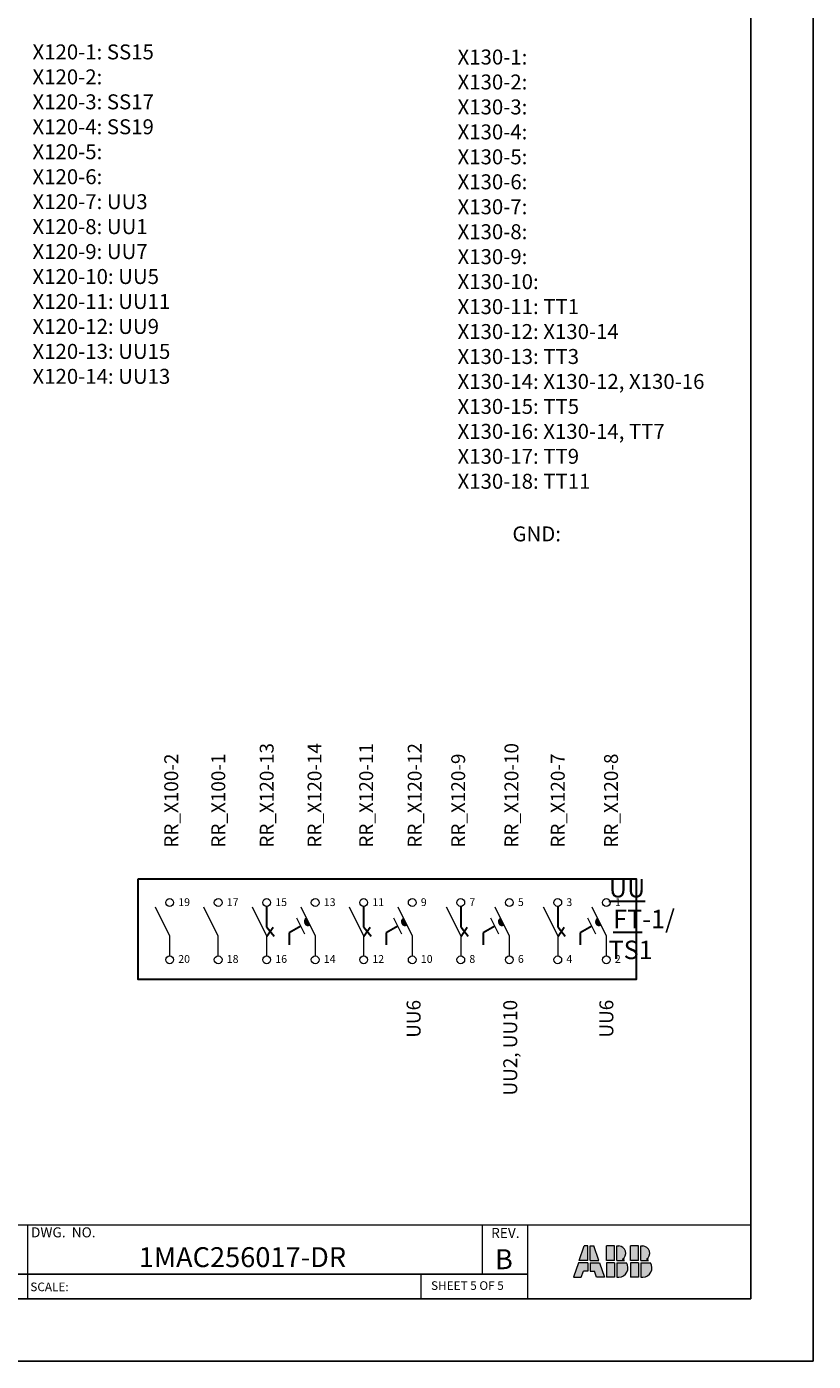
# Model space of a CAD drawing. Units: inches. Extents: x 0 to 60, y 0 to 11.
# Drawn here: x 56.8 to 60, y 0 to 5.4 of the extents above; entities that cross this region are included whole.
import ezdxf

# ---------------------------------------------------------------- set-up
doc = ezdxf.new("R2010")
doc.units = ezdxf.units.IN
doc.header["$MEASUREMENT"] = 0
doc.layers.add('AM_8', color=1, linetype='Continuous', lineweight=15)
doc.styles.get("Standard").update_dxf_attribs({"font": 'ROMANS.SHX'})
doc.styles.add('style1', font='ARIALUNI.TTF')

msp = doc.modelspace()

# ---------------------------------------------------------------- hatches: boundary and pattern name
at = {"lineweight": 0}
h = msp.add_hatch(color=7, dxfattribs=at)
h.paths.add_polyline_path([(59.0934, 0.4963), (59.0789, 0.4963), (59.059, 0.438), (59.0934, 0.438)])
h.paths.add_polyline_path([(59.1026, 0.438), (59.137, 0.438), (59.117, 0.4963), (59.1026, 0.4963)])
h.paths.add_polyline_path([(59.0934, 0.4288), (59.0558, 0.4288), (59.0359, 0.3706), (59.0674, 0.3706), (59.0759, 0.3954), (59.0934, 0.3954)])
h.paths.add_polyline_path([(59.1201, 0.3954), (59.1286, 0.3706), (59.16, 0.3706), (59.1401, 0.4288), (59.1026, 0.4288), (59.1026, 0.3954)])
h.paths.add_polyline_path([(59.2009, 0.4963), (59.1683, 0.4963), (59.1683, 0.438), (59.2009, 0.438)])
h.paths.add_polyline_path([(59.2101, 0.438), (59.24, 0.438, 0.059862), (59.2328, 0.4425, 0.755458), (59.2145, 0.4963), (59.2101, 0.4963)])
h.paths.add_polyline_path([(59.2101, 0.3706), (59.2183, 0.3706, 0.576865), (59.2484, 0.4288), (59.2101, 0.4288)])
h.paths.add_polyline_path([(59.2009, 0.4288), (59.1683, 0.4288), (59.1683, 0.3706), (59.2009, 0.3706)])
h.paths.add_polyline_path([(59.2643, 0.438), (59.2969, 0.438), (59.2969, 0.4963), (59.2643, 0.4963)])
h.paths.add_polyline_path([(59.3061, 0.438), (59.336, 0.438, 0.059862), (59.3288, 0.4425, 0.755458), (59.3105, 0.4963), (59.3061, 0.4963)])
h.paths.add_polyline_path([(59.3061, 0.3706), (59.3143, 0.3706, 0.576865), (59.3443, 0.4288), (59.3061, 0.4288)])
h.paths.add_polyline_path([(59.2969, 0.4288), (59.2643, 0.4288), (59.2643, 0.3706), (59.2969, 0.3706)])
at = {"layer": 'AM_8'}
h = msp.add_hatch(color=7, dxfattribs=at)
edge = h.paths.add_edge_path()
edge.add_line((57.9799, 1.7816), (57.9661, 1.8095))
edge.add_arc((57.973, 1.7955), 0.0156, 116.3162, 296.3162)
h = msp.add_hatch(color=7, dxfattribs=at)
edge = h.paths.add_edge_path()
edge.add_line((58.3688, 1.7816), (58.355, 1.8095))
edge.add_arc((58.3619, 1.7955), 0.0156, 116.3162, 296.3162)
h = msp.add_hatch(color=7, dxfattribs=at)
edge = h.paths.add_edge_path()
edge.add_line((58.7577, 1.7816), (58.7439, 1.8095))
edge.add_arc((58.7508, 1.7955), 0.0156, 116.3162, 296.3162)
h = msp.add_hatch(color=7, dxfattribs=at)
edge = h.paths.add_edge_path()
edge.add_arc((59.1397, 1.7955), 0.0156, 116.3162, 296.3162)
edge.add_line((59.1465, 1.7816), (59.1328, 1.8095))

# ---------------------------------------------------------------- linework, layer by layer
for p, q in [((59.9972, 11.0338), (59.9972, 0.0338)), ((59.7472, 10.7838), (59.7472, 0.2838)), ((59.7472, 0.2838), (51.7472, 0.2838)), ((59.9972, 0.0338), (51.4972, 0.0338))]:
    msp.add_line(p, q)
at = {"color": 7, "lineweight": 20}
for p, q in [((57.4179, 1.7372), (57.3602, 1.8538)), ((57.6123, 1.7372), (57.5547, 1.8538)), ((57.8074, 1.7372), (57.7497, 1.8538)), ((57.8074, 1.7372), (57.7497, 1.8538)), ((58.0018, 1.7372), (57.9442, 1.8538)), ((58.0018, 1.7372), (57.9442, 1.8538)), ((58.1963, 1.7372), (58.1386, 1.8538)), ((58.1963, 1.7372), (58.1386, 1.8538)), ((58.3907, 1.7372), (58.3331, 1.8538)), ((58.3907, 1.7372), (58.3331, 1.8538)), ((58.5852, 1.7372), (58.5275, 1.8538)), ((58.5852, 1.7372), (58.5275, 1.8538)), ((58.7796, 1.7372), (58.7219, 1.8538)), ((58.7796, 1.7372), (58.7219, 1.8538)), ((58.974, 1.7372), (58.9164, 1.8538)), ((58.974, 1.7372), (58.9164, 1.8538)), ((59.1685, 1.7372), (59.1108, 1.8538)), ((59.1685, 1.7372), (59.1108, 1.8538)), ((57.9588, 1.7455), (57.9271, 1.8096)), ((58.3477, 1.7455), (58.316, 1.8096)), ((58.7366, 1.7455), (58.7049, 1.8096)), ((59.1254, 1.7455), (59.0937, 1.8096)), ((57.4179, 1.6584), (57.4179, 1.7372)), ((57.6123, 1.6584), (57.6123, 1.7372)), ((57.8074, 1.6585), (57.8074, 1.7372)), ((57.8074, 1.6585), (57.8074, 1.7372)), ((58.0018, 1.6585), (58.0018, 1.7372)), ((58.1963, 1.6585), (58.1963, 1.7372)), ((58.1963, 1.6585), (58.1963, 1.7372)), ((58.3907, 1.6585), (58.3907, 1.7372)), ((58.5852, 1.6585), (58.5852, 1.7372)), ((58.5852, 1.6585), (58.5852, 1.7372)), ((58.7796, 1.6585), (58.7796, 1.7372)), ((58.974, 1.6585), (58.974, 1.7372)), ((58.974, 1.6585), (58.974, 1.7372)), ((59.1685, 1.6585), (59.1685, 1.7372)), ((57.4179, 1.6584), (57.4179, 1.6931)), ((57.6123, 1.6584), (57.6123, 1.6931))]:
    msp.add_line(p, q, dxfattribs=at)
at = {"color": 7, "lineweight": 30}
for p, q in [((57.8074, 1.7737), (57.8074, 1.857)), ((58.1963, 1.7737), (58.1963, 1.857)), ((58.5852, 1.7737), (58.5852, 1.857)), ((58.974, 1.7737), (58.974, 1.857)), ((57.8074, 1.7372), (57.8326, 1.7737)), ((57.8074, 1.7737), (57.8364, 1.7376)), ((57.9429, 1.7775), (57.8962, 1.7508)), ((58.1963, 1.7372), (58.2215, 1.7737)), ((58.1963, 1.7737), (58.2253, 1.7376)), ((58.3318, 1.7775), (58.2851, 1.7508)), ((58.5852, 1.7372), (58.6104, 1.7737)), ((58.5852, 1.7737), (58.6141, 1.7376)), ((58.7207, 1.7775), (58.674, 1.7508)), ((58.974, 1.7372), (58.9993, 1.7737)), ((58.974, 1.7737), (59.003, 1.7376)), ((59.1096, 1.7775), (59.0629, 1.7508)), ((57.8962, 1.7508), (57.8962, 1.7026)), ((58.2851, 1.7508), (58.2851, 1.7026)), ((58.674, 1.7508), (58.674, 1.7026)), ((59.0629, 1.7508), (59.0629, 1.7026))]:
    msp.add_line(p, q, dxfattribs=at)
at = {"color": 7, "lineweight": 15}
for p, q in [((54.8306, 0.581), (59.7472, 0.581)), ((56.8481, 0.581), (56.8481, 0.2839)), ((58.6703, 0.581), (58.6703, 0.3834)), ((58.8513, 0.581), (58.8513, 0.2838)), ((58.4243, 0.3834), (58.4243, 0.2877))]:
    msp.add_line(p, q, dxfattribs=at)
at = {"color": 7, "lineweight": 0}
for p, q in [((59.059, 0.438), (59.0789, 0.4963)), ((59.0934, 0.4963), (59.0789, 0.4963)), ((59.0934, 0.438), (59.0934, 0.4963)), ((59.1026, 0.438), (59.1026, 0.4963)), ((59.1026, 0.4963), (59.117, 0.4963)), ((59.137, 0.438), (59.117, 0.4963)), ((59.2009, 0.4963), (59.1683, 0.4963)), ((59.1683, 0.438), (59.1683, 0.4963)), ((59.2009, 0.438), (59.2009, 0.4963)), ((59.2101, 0.4963), (59.2175, 0.4963)), ((59.2101, 0.438), (59.2101, 0.4963)), ((59.2101, 0.4963), (59.2175, 0.4963)), ((59.2101, 0.438), (59.2101, 0.4963)), ((59.2969, 0.4963), (59.2643, 0.4963)), ((59.2643, 0.438), (59.2643, 0.4963)), ((59.2969, 0.4963), (59.2643, 0.4963)), ((59.2643, 0.438), (59.2643, 0.4963)), ((59.2969, 0.438), (59.2969, 0.4963)), ((59.2969, 0.438), (59.2969, 0.4963)), ((59.3061, 0.4963), (59.3135, 0.4963)), ((59.3061, 0.438), (59.3061, 0.4963)), ((59.3061, 0.4963), (59.3135, 0.4963)), ((59.3061, 0.438), (59.3061, 0.4963)), ((59.0558, 0.4288), (59.0359, 0.3706)), ((59.0934, 0.4288), (59.0558, 0.4288)), ((59.0934, 0.438), (59.059, 0.438)), ((59.0934, 0.4288), (59.0934, 0.3954)), ((59.1026, 0.438), (59.137, 0.438)), ((59.1026, 0.4288), (59.1026, 0.3954)), ((59.1026, 0.4288), (59.1401, 0.4288)), ((59.1401, 0.4288), (59.16, 0.3706)), ((59.2009, 0.438), (59.1683, 0.438)), ((59.2009, 0.4288), (59.1683, 0.4288)), ((59.1683, 0.4288), (59.1683, 0.3706)), ((59.2009, 0.4288), (59.2009, 0.3706)), ((59.2101, 0.438), (59.24, 0.438)), ((59.2101, 0.438), (59.24, 0.438)), ((59.2101, 0.4288), (59.2484, 0.4288)), ((59.2101, 0.4288), (59.2101, 0.3706)), ((59.2101, 0.4288), (59.2484, 0.4288)), ((59.2101, 0.4288), (59.2101, 0.3706)), ((59.2969, 0.438), (59.2643, 0.438)), ((59.2969, 0.438), (59.2643, 0.438)), ((59.2969, 0.4288), (59.2643, 0.4288)), ((59.2643, 0.4288), (59.2643, 0.3706)), ((59.2969, 0.4288), (59.2643, 0.4288)), ((59.2643, 0.4288), (59.2643, 0.3706)), ((59.2969, 0.4288), (59.2969, 0.3706)), ((59.2969, 0.4288), (59.2969, 0.3706)), ((59.3061, 0.438), (59.336, 0.438)), ((59.3061, 0.438), (59.336, 0.438)), ((59.3061, 0.4288), (59.3443, 0.4288)), ((59.3061, 0.4288), (59.3061, 0.3706)), ((59.3061, 0.4288), (59.3443, 0.4288)), ((59.3061, 0.4288), (59.3061, 0.3706)), ((59.0674, 0.3706), (59.0759, 0.3954)), ((59.0934, 0.3954), (59.0759, 0.3954)), ((59.1026, 0.3954), (59.1201, 0.3954)), ((59.1286, 0.3706), (59.1201, 0.3954)), ((59.0359, 0.3706), (59.0674, 0.3706)), ((59.16, 0.3706), (59.1286, 0.3706)), ((59.2009, 0.3706), (59.1683, 0.3706)), ((59.2101, 0.3706), (59.2183, 0.3706)), ((59.2101, 0.3706), (59.2183, 0.3706)), ((59.2969, 0.3706), (59.2643, 0.3706)), ((59.2969, 0.3706), (59.2643, 0.3706)), ((59.3061, 0.3706), (59.3143, 0.3706)), ((59.3061, 0.3706), (59.3143, 0.3706))]:
    msp.add_line(p, q, dxfattribs=at)
at = {"color": 7}
msp.add_line((58.8513, 0.3834), (54.8126, 0.3834), dxfattribs=at)
at = {"color": 7, "lineweight": 30}
msp.add_lwpolyline([(57.2917, 1.9668), (59.2873, 1.9668), (59.2873, 1.564), (57.2917, 1.564)], close=True, dxfattribs=at)
at = {"color": 7, "lineweight": 20}
for centre in [(57.4175, 1.8725), (57.612, 1.8725), (57.8064, 1.8725), (58.0008, 1.8725), (58.1953, 1.8725), (58.3897, 1.8725), (58.5842, 1.8725), (58.7786, 1.8725), (58.973, 1.8725), (59.1675, 1.8725), (57.4175, 1.6429), (57.4175, 1.6429), (57.612, 1.6429), (57.612, 1.6429), (57.8064, 1.6429), (57.8064, 1.6429), (58.0008, 1.6429), (58.0008, 1.6429), (58.1953, 1.6429), (58.1953, 1.6429), (58.3897, 1.6429), (58.3897, 1.6429), (58.5842, 1.6429), (58.5842, 1.6429), (58.7786, 1.6429), (58.7786, 1.6429), (58.973, 1.6429), (58.973, 1.6429), (59.1675, 1.6429), (59.1675, 1.6429)]:
    msp.add_circle(centre, 0.0156, dxfattribs=at)
for centre in [(57.973, 1.7955), (58.3619, 1.7955), (58.7508, 1.7955), (59.1397, 1.7955)]:
    msp.add_arc(centre, 0.0156, 116.3162, 296.3162, dxfattribs=at)
at = {"color": 7, "lineweight": 0}
for centre, radius, start, end in [((59.216, 0.4668), 0.0295, 304.6477, 87.0742), ((59.216, 0.4668), 0.0295, 304.6477, 87.0742), ((59.312, 0.4668), 0.0295, 304.6477, 87.0742), ((59.312, 0.4668), 0.0295, 304.6477, 87.0742), ((59.2165, 0.4084), 0.0378, 272.7589, 32.6755), ((59.2165, 0.4084), 0.0378, 272.7589, 32.6755), ((59.2176, 0.4101), 0.0357, 51.1682, 64.8713), ((59.2176, 0.4101), 0.0357, 51.1682, 64.8713), ((59.3125, 0.4083), 0.0378, 272.7864, 32.703), ((59.3125, 0.4083), 0.0378, 272.7864, 32.703), ((59.3136, 0.4103), 0.0356, 51.0422, 64.7453), ((59.3136, 0.4103), 0.0356, 51.0422, 64.7453)]:
    msp.add_arc(centre, radius, start, end, dxfattribs=at)

# ---------------------------------------------------------------- texts
at = {"color": 7, "lineweight": 30, "attachment_point": 1}
for s, width, insert, char_height in [('{\\f@Arial Unicode MS|b0|i0|c0|p34;X120-1: SS15\\PX120-2: \\PX120-3: SS17\\PX120-4: SS19\\PX120-5: \\PX120-6: \\PX120-7: UU3\\PX120-8: UU1\\PX120-9: UU7\\PX120-10: UU5\\PX120-11: UU11\\PX120-12: UU9\\PX120-13: UU15\\PX120-14: UU13}', 1.037321, (56.8677, 5.3116), 0.06), ('{\\f@Arial Unicode MS|b0|i0|c0|p34;X130-1:\\PX130-2:\\PX130-3:\\PX130-4:\\PX130-5:\\PX130-6: \\PX130-7:\\PX130-8:\\PX130-9:\\PX130-10: \\PX130-11: TT1 \\PX130-12: X130-14\\PX130-13: TT3\\PX130-14: X130-12, X130-16\\PX130-15: TT5\\PX130-16: X130-14, TT7\\PX130-17: TT9\\PX130-18: TT11}', 1.148623, (58.5713, 5.2911), 0.06), ('{\\f@Arial Unicode MS|b0|i0|c0|p34;GND:}', 0.520254, (58.7912, 3.38), 0.06), ('\\pi0.22844;{\\f@Arial Unicode MS|b1|i0|c0|p34;\\LUU\\P\\pi0.15698; FT\\l-1/\\P\\pi0.2104;TS1}', 0.59005, (59.1608, 1.9671), 0.074197), ('{\\f@Arial Unicode MS|b0|i0|c0|p34;19}', 0.161344, (57.452, 1.8895), 0.031111), ('{\\f@Arial Unicode MS|b0|i0|c0|p34;17}', 0.161344, (57.6464, 1.8895), 0.031111), ('{\\f@Arial Unicode MS|b0|i0|c0|p34;15}', 0.161344, (57.8409, 1.8895), 0.031111), ('{\\f@Arial Unicode MS|b0|i0|c0|p34;13}', 0.161344, (58.0353, 1.8895), 0.031111), ('{\\f@Arial Unicode MS|b0|i0|c0|p34;11}', 0.161344, (58.2298, 1.8895), 0.031111), ('{\\f@Arial Unicode MS|b0|i0|c0|p34;9}', 0.161344, (58.4242, 1.8895), 0.031111), ('{\\f@Arial Unicode MS|b0|i0|c0|p34;7}', 0.161344, (58.6186, 1.8895), 0.031111), ('{\\f@Arial Unicode MS|b0|i0|c0|p34;5}', 0.161344, (58.8131, 1.8895), 0.031111), ('{\\f@Arial Unicode MS|b0|i0|c0|p34;3}', 0.161344, (59.0075, 1.8895), 0.031111), ('{\\f@Arial Unicode MS|b0|i0|c0|p34;1}', 0.161344, (59.202, 1.8895), 0.031111), ('{\\f@Arial Unicode MS|b0|i0|c0|p34;20}', 0.161344, (57.452, 1.6619), 0.031111), ('{\\f@Arial Unicode MS|b0|i0|c0|p34;18}', 0.161344, (57.6464, 1.6619), 0.031111), ('{\\f@Arial Unicode MS|b0|i0|c0|p34;16}', 0.161344, (57.8409, 1.6619), 0.031111), ('{\\f@Arial Unicode MS|b0|i0|c0|p34;14}', 0.161344, (58.0353, 1.6619), 0.031111), ('{\\f@Arial Unicode MS|b0|i0|c0|p34;12}', 0.161344, (58.2298, 1.6619), 0.031111), ('{\\f@Arial Unicode MS|b0|i0|c0|p34;10}', 0.161344, (58.4242, 1.6619), 0.031111), ('{\\f@Arial Unicode MS|b0|i0|c0|p34;8}', 0.161344, (58.6186, 1.6619), 0.031111), ('{\\f@Arial Unicode MS|b0|i0|c0|p34;6}', 0.161344, (58.8131, 1.6619), 0.031111), ('{\\f@Arial Unicode MS|b0|i0|c0|p34;4}', 0.161344, (59.0075, 1.6619), 0.031111), ('{\\f@Arial Unicode MS|b0|i0|c0|p34;2}', 0.161344, (59.202, 1.6619), 0.031111)]:
    msp.add_mtext_dynamic_manual_height_columns(s, width=width, gutter_width=0.1655, heights=[0], dxfattribs=dict(at, insert=insert, char_height=char_height))
at = {"color": 7, "lineweight": 30, "char_height": 0.055648, "attachment_point": 1, "rotation": 90}
for s, width, heights, insert in [('{\\f@Arial Unicode MS|b0|i0|c0|p34;RR_X100-2}', 0.508291, [0], (57.396, 2.0923)), ('{\\f@Arial Unicode MS|b0|i0|c0|p34;RR_X100-1}', 0.508291, [0], (57.5846, 2.0923)), ('{\\f@Arial Unicode MS|b0|i0|c0|p34;RR_X120-13}', 0.508291, [0], (57.7786, 2.0923)), ('{\\f@Arial Unicode MS|b0|i0|c0|p34;RR_X120-14}', 0.508291, [0], (57.9704, 2.0923)), ('{\\f@Arial Unicode MS|b0|i0|c0|p34;RR_X120-11}', 0.508291, [0], (58.1773, 2.0923)), ('{\\f@Arial Unicode MS|b0|i0|c0|p34;RR_X120-12}', 0.508291, [0], (58.3717, 2.0923)), ('{\\f@Arial Unicode MS|b0|i0|c0|p34;RR_X120-9}', 0.508291, [0], (58.5461, 2.0923)), ('{\\f@Arial Unicode MS|b0|i0|c0|p34;RR_X120-10}', 0.508291, [0], (58.7595, 2.0923)), ('{\\f@Arial Unicode MS|b0|i0|c0|p34;RR_X120-7}', 0.508291, [0], (58.9452, 2.0923)), ('{\\f@Arial Unicode MS|b0|i0|c0|p34;RR_X120-8}', 0.508291, [0], (59.1587, 2.0923)), ('{\\f@Arial Unicode MS|b0|i0|c0|p34;UU6}', 0.63109, [0.0569], (58.3674, 1.3305)), ('{\\f@Arial Unicode MS|b0|i0|c0|p34;UU2, UU10}', 0.686795, [0], (58.7547, 1.0989)), ('{\\f@Arial Unicode MS|b0|i0|c0|p34;UU6}', 0.375906, [0], (59.14, 1.3311))]:
    msp.add_mtext_dynamic_manual_height_columns(s, width=width, gutter_width=0.1655, heights=heights, dxfattribs=dict(at, insert=insert))
at = {"color": 7, "attachment_point": 1, "style": 'style1'}
for s, insert, char_height in [('DWG.  NO.', (56.8618, 0.5707), 0.04016), ('REV.', (58.706, 0.5685), 0.04016), ('SCALE: ', (56.8591, 0.3494), 0.03459)]:
    msp.add_mtext(s, dxfattribs=dict(at, insert=insert, char_height=char_height))
at = {"char_height": 0.08, "attachment_point": 1}
for s, width, insert in [('{\\fArial|b1|i0|c0|p34;1MAC256017-DR}', 1.193881, (57.2939, 0.4912)), ('{\\fArial|b1|i0|c0|p34;B}', 0.146146, (58.7213, 0.483))]:
    msp.add_mtext_dynamic_manual_height_columns(s, width=width, gutter_width=1, heights=[0], dxfattribs=dict(at, insert=insert))
at = {"color": 7, "insert": (58.4652, 0.3546), "char_height": 0.034587, "attachment_point": 1}
msp.add_mtext('{\\fArial|b0|i0|c0|p34;SHEET 5 OF 5 } ', dxfattribs=at)

doc.saveas('drawing.dxf')
